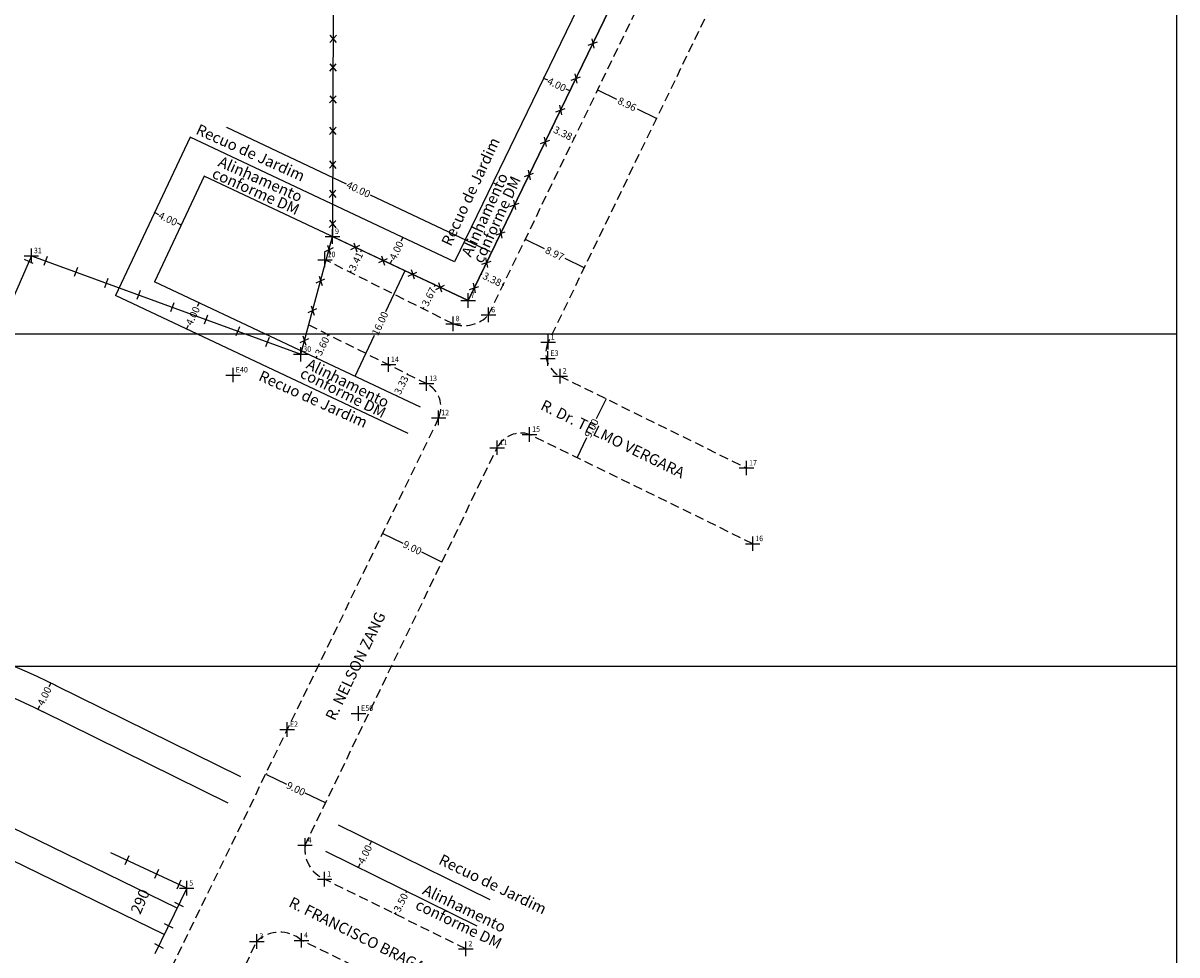
# Model space of a CAD drawing. Extents: x 184444 to 184759, y 1673148 to 1673548.
# Drawn here: x 184601 to 184759, y 1673286 to 1673413 of the extents above; entities that cross this region are included whole.
import ezdxf

# ---------------------------------------------------------------- set-up
doc = ezdxf.new("R2010")
doc.units = 0
doc.header["$LTSCALE"] = 5
doc.header["$MEASUREMENT"] = 0
doc.header["$PDMODE"] = 2
doc.linetypes.add('CONTINUO', pattern=[0])
doc.linetypes.add('DASHED2', pattern=[0.375, 0.25, -0.125])
doc.layers.get('0').update_dxf_attribs({"linetype": 'CONTINUOUS'})
doc.layers.get('DEFPOINTS').update_dxf_attribs({"linetype": 'CONTINUOUS'})
for name, color, linetype in [('_TG', 7, 'CONTINUO'), ('T-ALINH-PROJ-C', 6, 'CONTINUOUS'), ('T-ALINH-RJAR', 3, 'CONTINUOUS'), ('T-DIVIS-EXIS', 7, 'CONTINUOUS'), ('T-MFIO-EXI', 7, 'DASHED2'), ('T-TEXTP', 7, 'CONTINUOUS')]:
    doc.layers.add(name, color=color, linetype=linetype)
doc.styles.add('SIMPLEX', font='simplex', dxfattribs={"height": 0.2})
doc.dimstyles.new('Paula', dxfattribs={"dimtxt": 1, "dimasz": 0.18, "dimexe": 0.18, "dimexo": 0.0625, "dimgap": 0.09, "dimtad": 0, "dimzin": 0, "dimdsep": 46, "dimtxsty": 'Standard', "dimblk": 'ARCHTICK', "dimcen": 0.09, "dimadec": 0, "dimazin": 0, "dimtfac": 1, "dimtofl": 0, "dimtmove": 0, "dimatfit": 0, "dimldrblk": 'ARCHTICK', "dimfxl": 0, "dimtolj": 1, "dimtzin": 0, "dimarcsym": 0})

# ---------------------------------------------------------------- blocks, each defined once
blk = doc.blocks.new('SIMB_PONTO')
at = {"color": 0}
blk.add_point((0, 0), dxfattribs=at)
for tag in ['COTA', 'PONTO', 'DESC']:
    blk.add_attdef(tag, (0, 0), '', height=1)
blk = doc.blocks.new('_ArchTick')
at = {"layer": 'T-TEXTP', "color": 0, "const_width": 0.15}
blk.add_lwpolyline([(-0.5, -0.5), (0.5, 0.5)], dxfattribs=at)
blk = doc.blocks.new('*D14')
at = {"layer": 'DEFPOINTS', "color": 0}
for p in [(184647.44, 1673382.11), (184645.92, 1673379.06), (184645.92, 1673379.06)]:
    blk.add_point(p, dxfattribs=at)
at = {"layer": 'T-TEXTP', "color": 0, "lineweight": -2}
for p, q in [((184647.38, 1673382.13), (184647.28, 1673382.19)), ((184647.44, 1673382.11), (184647.32, 1673381.86)), ((184645.86, 1673379.09), (184645.76, 1673379.14)), ((184645.92, 1673379.06), (184646.04, 1673379.31))]:
    blk.add_line(p, q, dxfattribs=at)
at = {"layer": 'T-TEXTP', "color": 0, "lineweight": -2, "xscale": 0.18, "yscale": 0.18, "zscale": 0.18}
for p, rotation in [((184647.44, 1673382.11), 63.41490037243526), ((184645.92, 1673379.06), 243.4149003724352)]:
    blk.add_blockref('_ArchTick', p, dxfattribs=dict(at, rotation=rotation))
at = {"layer": 'T-TEXTP', "color": 0, "insert": (184646.68, 1673380.58), "char_height": 1, "attachment_point": 5, "rotation": 63.4149}
blk.add_mtext('\\A1;3.41', dxfattribs=at)
blk = doc.blocks.new('*D15')
at = {"layer": 'DEFPOINTS', "color": 0}
for p in [(184657.52, 1673377.36), (184655.87, 1673374.08), (184655.87, 1673374.08)]:
    blk.add_point(p, dxfattribs=at)
at = {"layer": 'T-TEXTP', "color": 0, "lineweight": -2}
for p, q in [((184657.46, 1673377.39), (184657.35, 1673377.44)), ((184657.52, 1673377.36), (184657.41, 1673377.14)), ((184655.82, 1673374.1), (184655.71, 1673374.16)), ((184655.87, 1673374.08), (184655.98, 1673374.3))]:
    blk.add_line(p, q, dxfattribs=at)
at = {"layer": 'T-TEXTP', "color": 0, "lineweight": -2, "xscale": 0.18, "yscale": 0.18, "zscale": 0.18}
for p, rotation in [((184657.52, 1673377.36), 63.41490037117794), ((184655.87, 1673374.08), 243.4149003711779)]:
    blk.add_blockref('_ArchTick', p, dxfattribs=dict(at, rotation=rotation))
at = {"layer": 'T-TEXTP', "color": 0, "insert": (184656.69, 1673375.72), "char_height": 1, "attachment_point": 5, "rotation": 63.4149}
blk.add_mtext('\\A1;3.67', dxfattribs=at)
blk = doc.blocks.new('*D16')
at = {"layer": 'DEFPOINTS', "color": 0}
for p in [(184642.85, 1673370.56), (184642.85, 1673370.56), (184641.24, 1673367.34)]:
    blk.add_point(p, dxfattribs=at)
at = {"layer": 'T-TEXTP', "color": 0, "lineweight": -2}
for p, q in [((184642.85, 1673370.56), (184642.72, 1673370.3)), ((184642.9, 1673370.53), (184643.01, 1673370.48)), ((184641.24, 1673367.34), (184641.37, 1673367.6)), ((184641.3, 1673367.31), (184641.4, 1673367.26))]:
    blk.add_line(p, q, dxfattribs=at)
at = {"layer": 'T-TEXTP', "color": 0, "lineweight": -2, "xscale": 0.18, "yscale": 0.18, "zscale": 0.18}
for p, rotation in [((184642.85, 1673370.56), 63.49195110111001), ((184641.24, 1673367.34), 243.49195110111)]:
    blk.add_blockref('_ArchTick', p, dxfattribs=dict(at, rotation=rotation))
at = {"layer": 'T-TEXTP', "color": 0, "insert": (184642.05, 1673368.95), "char_height": 1, "attachment_point": 5, "rotation": 63.492}
blk.add_mtext('\\A1;3.60', dxfattribs=at)
blk = doc.blocks.new('*D17')
at = {"layer": 'DEFPOINTS', "color": 0}
for p in [(184653.85, 1673365.07), (184653.85, 1673365.07), (184652.37, 1673362.1)]:
    blk.add_point(p, dxfattribs=at)
at = {"layer": 'T-TEXTP', "color": 0, "lineweight": -2}
for p, q in [((184653.79, 1673365.1), (184653.69, 1673365.15)), ((184653.85, 1673365.07), (184653.79, 1673364.95)), ((184652.31, 1673362.12), (184652.2, 1673362.18)), ((184652.37, 1673362.1), (184652.37, 1673362.11))]:
    blk.add_line(p, q, dxfattribs=at)
at = {"layer": 'T-TEXTP', "color": 0, "lineweight": -2, "xscale": 0.18, "yscale": 0.18, "zscale": 0.18}
for p, rotation in [((184653.85, 1673365.07), 63.49195110193407), ((184652.37, 1673362.1), 243.4919511019341)]:
    blk.add_blockref('_ArchTick', p, dxfattribs=dict(at, rotation=rotation))
at = {"layer": 'T-TEXTP', "color": 0, "insert": (184652.9, 1673363.62), "char_height": 1, "attachment_point": 5, "rotation": 63.492}
blk.add_mtext('\\A1;3.33', dxfattribs=at)
blk = doc.blocks.new('*D18')
at = {"layer": 'DEFPOINTS', "color": 0}
for p in [(184653.39, 1673379.3), (184646.57, 1673364.83), (184646.57, 1673364.83)]:
    blk.add_point(p, dxfattribs=at)
at = {"layer": 'T-TEXTP', "color": 0, "lineweight": -2}
for p, q in [((184653.39, 1673379.3), (184650.73, 1673373.66)), ((184653.33, 1673379.33), (184653.22, 1673379.38)), ((184646.57, 1673364.83), (184649.23, 1673370.48)), ((184646.51, 1673364.86), (184646.4, 1673364.91))]:
    blk.add_line(p, q, dxfattribs=at)
at = {"layer": 'T-TEXTP', "color": 0, "lineweight": -2, "xscale": 0.18, "yscale": 0.18, "zscale": 0.18}
for p, rotation in [((184653.39, 1673379.3), 64.7672671305225), ((184646.57, 1673364.83), 244.7672671305225)]:
    blk.add_blockref('_ArchTick', p, dxfattribs=dict(at, rotation=rotation))
at = {"layer": 'T-TEXTP', "color": 0, "insert": (184649.98, 1673372.07), "char_height": 1, "attachment_point": 5, "rotation": 64.7673}
blk.add_mtext('\\A1;16.00', dxfattribs=at)
blk = doc.blocks.new('*D19')
at = {"layer": 'DEFPOINTS', "color": 0}
for p in [(184650.35, 1673343.28), (184658.46, 1673339.36), (184658.46, 1673339.36)]:
    blk.add_point(p, dxfattribs=at)
at = {"layer": 'T-TEXTP', "color": 0, "lineweight": -2}
for p, q in [((184650.38, 1673343.33), (184650.43, 1673343.44)), ((184650.35, 1673343.28), (184653.12, 1673341.94)), ((184658.46, 1673339.36), (184655.69, 1673340.7)), ((184658.48, 1673339.42), (184658.54, 1673339.52))]:
    blk.add_line(p, q, dxfattribs=at)
at = {"layer": 'T-TEXTP', "color": 0, "lineweight": -2, "xscale": 0.18, "yscale": 0.18, "zscale": 0.18}
for p, rotation in [((184650.35, 1673343.28), 154.2153748464342), ((184658.46, 1673339.36), 334.2153748464342)]:
    blk.add_blockref('_ArchTick', p, dxfattribs=dict(at, rotation=rotation))
at = {"layer": 'T-TEXTP', "color": 0, "insert": (184654.41, 1673341.32), "char_height": 1, "attachment_point": 5, "rotation": 334.2154}
blk.add_mtext('\\A1;9.00', dxfattribs=at)
blk = doc.blocks.new('*D20')
at = {"layer": 'DEFPOINTS', "color": 0}
for p in [(184634.4, 1673310.25), (184642.5, 1673306.34), (184642.5, 1673306.34)]:
    blk.add_point(p, dxfattribs=at)
at = {"layer": 'T-TEXTP', "color": 0, "lineweight": -2}
for p, q in [((184634.4, 1673310.25), (184637.17, 1673308.91)), ((184634.42, 1673310.31), (184634.47, 1673310.41)), ((184642.5, 1673306.34), (184639.73, 1673307.68)), ((184642.53, 1673306.39), (184642.58, 1673306.5))]:
    blk.add_line(p, q, dxfattribs=at)
at = {"layer": 'T-TEXTP', "color": 0, "lineweight": -2, "xscale": 0.18, "yscale": 0.18, "zscale": 0.18}
for p, rotation in [((184634.4, 1673310.25), 154.2153748448953), ((184642.5, 1673306.34), 334.2153748448953)]:
    blk.add_blockref('_ArchTick', p, dxfattribs=dict(at, rotation=rotation))
at = {"layer": 'T-TEXTP', "color": 0, "insert": (184638.45, 1673308.29), "char_height": 1, "attachment_point": 5, "rotation": 334.2154}
blk.add_mtext('\\A1;9.00', dxfattribs=at)
blk = doc.blocks.new('*D21')
at = {"layer": 'DEFPOINTS', "color": 0}
for p in [(184680.96, 1673361.74), (184680.96, 1673361.74), (184676.98, 1673353.67)]:
    blk.add_point(p, dxfattribs=at)
at = {"layer": 'T-TEXTP', "color": 0, "lineweight": -2}
for p, q in [((184680.96, 1673361.74), (184679.6, 1673358.99)), ((184680.9, 1673361.77), (184680.8, 1673361.82)), ((184676.98, 1673353.67), (184678.34, 1673356.43)), ((184676.93, 1673353.7), (184676.82, 1673353.75))]:
    blk.add_line(p, q, dxfattribs=at)
at = {"layer": 'T-TEXTP', "color": 0, "lineweight": -2, "xscale": 0.18, "yscale": 0.18, "zscale": 0.18}
for p, rotation in [((184680.96, 1673361.74), 63.77219711919912), ((184676.98, 1673353.67), 243.7721971191991)]:
    blk.add_blockref('_ArchTick', p, dxfattribs=dict(at, rotation=rotation))
at = {"layer": 'T-TEXTP', "color": 0, "insert": (184678.97, 1673357.71), "char_height": 1, "attachment_point": 5, "rotation": 63.7722}
blk.add_mtext('\\A1;9.00', dxfattribs=at)
blk = doc.blocks.new('*D23')
at = {"layer": 'DEFPOINTS', "color": 0}
for p in [(184679.81, 1673404.08), (184687.87, 1673400.18), (184687.87, 1673400.18)]:
    blk.add_point(p, dxfattribs=at)
at = {"layer": 'T-TEXTP', "color": 0, "lineweight": -2}
for p, q in [((184679.78, 1673404.03), (184679.73, 1673403.92)), ((184679.81, 1673404.08), (184682.41, 1673402.82)), ((184687.87, 1673400.18), (184685.27, 1673401.44)), ((184687.85, 1673400.12), (184687.8, 1673400.02))]:
    blk.add_line(p, q, dxfattribs=at)
at = {"layer": 'T-TEXTP', "color": 0, "lineweight": -2, "xscale": 0.18, "yscale": 0.18, "zscale": 0.18}
for p, rotation in [((184679.81, 1673404.08), 154.1705747407179), ((184687.87, 1673400.18), 334.1705747407179)]:
    blk.add_blockref('_ArchTick', p, dxfattribs=dict(at, rotation=rotation))
at = {"layer": 'T-TEXTP', "color": 0, "insert": (184683.84, 1673402.13), "char_height": 1, "attachment_point": 5, "rotation": 334.1706}
blk.add_mtext('\\A1;8.96', dxfattribs=at)
blk = doc.blocks.new('*D25')
at = {"layer": 'DEFPOINTS', "color": 0}
for p in [(184669.88, 1673383.6), (184677.96, 1673379.69), (184677.96, 1673379.69)]:
    blk.add_point(p, dxfattribs=at)
at = {"layer": 'T-TEXTP', "color": 0, "lineweight": -2}
for p, q in [((184669.86, 1673383.55), (184669.81, 1673383.44)), ((184669.88, 1673383.6), (184672.49, 1673382.34)), ((184677.96, 1673379.69), (184675.35, 1673380.96)), ((184677.93, 1673379.64), (184677.88, 1673379.53))]:
    blk.add_line(p, q, dxfattribs=at)
at = {"layer": 'T-TEXTP', "color": 0, "lineweight": -2, "xscale": 0.18, "yscale": 0.18, "zscale": 0.18}
for p, rotation in [((184669.88, 1673383.6), 154.1705747418597), ((184677.96, 1673379.69), 334.1705747418597)]:
    blk.add_blockref('_ArchTick', p, dxfattribs=dict(at, rotation=rotation))
at = {"layer": 'T-TEXTP', "color": 0, "insert": (184673.92, 1673381.65), "char_height": 1, "attachment_point": 5, "rotation": 334.1706}
blk.add_mtext('\\A1;8.97', dxfattribs=at)
blk = doc.blocks.new('*D32')
at = {"layer": 'DEFPOINTS', "color": 0}
for p in [(184673.53, 1673398.88), (184676.58, 1673397.41), (184676.58, 1673397.41)]:
    blk.add_point(p, dxfattribs=at)
at = {"layer": 'T-TEXTP', "color": 0, "lineweight": -2}
for p, q in [((184673.53, 1673398.88), (184673.62, 1673398.84)), ((184673.56, 1673398.94), (184673.61, 1673399.05)), ((184676.58, 1673397.41), (184676.48, 1673397.45)), ((184676.6, 1673397.46), (184676.65, 1673397.57))]:
    blk.add_line(p, q, dxfattribs=at)
at = {"layer": 'T-TEXTP', "color": 0, "lineweight": -2, "xscale": 0.18, "yscale": 0.18, "zscale": 0.18}
for p, rotation in [((184673.53, 1673398.88), 154.1402480587998), ((184676.58, 1673397.41), 334.1402480587998)]:
    blk.add_blockref('_ArchTick', p, dxfattribs=dict(at, rotation=rotation))
at = {"layer": 'T-TEXTP', "color": 0, "insert": (184675.05, 1673398.15), "char_height": 1, "attachment_point": 5, "rotation": 334.1402}
blk.add_mtext('\\A1;3.38', dxfattribs=at)
blk = doc.blocks.new('*D33')
at = {"layer": 'DEFPOINTS', "color": 0}
for p in [(184663.83, 1673378.87), (184666.88, 1673377.39), (184666.88, 1673377.39)]:
    blk.add_point(p, dxfattribs=at)
at = {"layer": 'T-TEXTP', "color": 0, "lineweight": -2}
for p, q in [((184663.8, 1673378.81), (184663.75, 1673378.71)), ((184663.83, 1673378.87), (184663.92, 1673378.83)), ((184666.88, 1673377.39), (184666.78, 1673377.44)), ((184666.85, 1673377.34), (184666.8, 1673377.23))]:
    blk.add_line(p, q, dxfattribs=at)
at = {"layer": 'T-TEXTP', "color": 0, "lineweight": -2, "xscale": 0.18, "yscale": 0.18, "zscale": 0.18}
for p, rotation in [((184663.83, 1673378.87), 154.1402480517008), ((184666.88, 1673377.39), 334.1402480517008)]:
    blk.add_blockref('_ArchTick', p, dxfattribs=dict(at, rotation=rotation))
at = {"layer": 'T-TEXTP', "color": 0, "insert": (184665.35, 1673378.13), "char_height": 1, "attachment_point": 5, "rotation": 334.1402}
blk.add_mtext('\\A1;3.38', dxfattribs=at)
blk = doc.blocks.new('*D37')
at = {"layer": 'DEFPOINTS', "color": 0}
for p in [(184653.61, 1673294.25), (184653.61, 1673294.25), (184652.06, 1673291.11)]:
    blk.add_point(p, dxfattribs=at)
at = {"layer": 'T-TEXTP', "color": 0, "lineweight": -2}
for p, q in [((184653.56, 1673294.28), (184653.45, 1673294.33)), ((184653.61, 1673294.25), (184653.51, 1673294.03)), ((184652.01, 1673291.14), (184651.9, 1673291.19)), ((184652.06, 1673291.11), (184652.17, 1673291.33))]:
    blk.add_line(p, q, dxfattribs=at)
at = {"layer": 'T-TEXTP', "color": 0, "lineweight": -2, "xscale": 0.18, "yscale": 0.18, "zscale": 0.18}
for p, rotation in [((184653.61, 1673294.25), 63.72824047001053), ((184652.06, 1673291.11), 243.7282404700105)]:
    blk.add_blockref('_ArchTick', p, dxfattribs=dict(at, rotation=rotation))
at = {"layer": 'T-TEXTP', "color": 0, "insert": (184652.84, 1673292.68), "char_height": 1, "attachment_point": 5, "rotation": 63.7282}
blk.add_mtext('\\A1;3.50', dxfattribs=at)
blk = doc.blocks.new('*D45')
at = {"layer": 'DEFPOINTS', "color": 0}
for p in [(184619.1, 1673387.27), (184622.72, 1673385.56), (184622.72, 1673385.56)]:
    blk.add_point(p, dxfattribs=at)
at = {"layer": 'T-TEXTP', "color": 0, "lineweight": -2}
for p, q in [((184619.1, 1673387.27), (184619.62, 1673387.02)), ((184619.13, 1673387.32), (184619.18, 1673387.43)), ((184622.72, 1673385.56), (184622.2, 1673385.81)), ((184622.74, 1673385.62), (184622.79, 1673385.72))]:
    blk.add_line(p, q, dxfattribs=at)
at = {"layer": 'T-TEXTP', "color": 0, "lineweight": -2, "xscale": 0.18, "yscale": 0.18, "zscale": 0.18}
for p, rotation in [((184619.1, 1673387.27), 154.7672671294529), ((184622.72, 1673385.56), 334.7672671294529)]:
    blk.add_blockref('_ArchTick', p, dxfattribs=dict(at, rotation=rotation))
at = {"layer": 'T-TEXTP', "color": 0, "insert": (184620.91, 1673386.41), "char_height": 1, "attachment_point": 5, "rotation": 334.7673}
blk.add_mtext('\\A1;4.00', dxfattribs=at)
blk = doc.blocks.new('*D46')
at = {"layer": 'DEFPOINTS', "color": 0}
for p in [(184625.17, 1673374.91), (184625.17, 1673374.91), (184623.46, 1673371.29)]:
    blk.add_point(p, dxfattribs=at)
at = {"layer": 'T-TEXTP', "color": 0, "lineweight": -2}
for p, q in [((184625.11, 1673374.94), (184625.01, 1673374.99)), ((184625.17, 1673374.91), (184624.92, 1673374.39)), ((184623.41, 1673371.32), (184623.3, 1673371.37)), ((184623.46, 1673371.29), (184623.71, 1673371.82))]:
    blk.add_line(p, q, dxfattribs=at)
at = {"layer": 'T-TEXTP', "color": 0, "lineweight": -2, "xscale": 0.18, "yscale": 0.18, "zscale": 0.18}
for p, rotation in [((184625.17, 1673374.91), 64.76726713040652), ((184623.46, 1673371.29), 244.7672671304065)]:
    blk.add_blockref('_ArchTick', p, dxfattribs=dict(at, rotation=rotation))
at = {"layer": 'T-TEXTP', "color": 0, "insert": (184624.32, 1673373.1), "char_height": 1, "attachment_point": 5, "rotation": 64.7673}
blk.add_mtext('\\A1;4.00', dxfattribs=at)
blk = doc.blocks.new('*D47')
at = {"layer": 'DEFPOINTS', "color": 0}
for p in [(184672.4, 1673405.7), (184672.4, 1673405.7), (184676, 1673403.95)]:
    blk.add_point(p, dxfattribs=at)
at = {"layer": 'T-TEXTP', "color": 0, "lineweight": -2}
for p, q in [((184672.4, 1673405.7), (184672.92, 1673405.45)), ((184672.43, 1673405.75), (184672.48, 1673405.86)), ((184676, 1673403.95), (184675.48, 1673404.2)), ((184676.03, 1673404.01), (184676.08, 1673404.11))]:
    blk.add_line(p, q, dxfattribs=at)
at = {"layer": 'T-TEXTP', "color": 0, "lineweight": -2, "xscale": 0.18, "yscale": 0.18, "zscale": 0.18}
for p, rotation in [((184672.4, 1673405.7), 154.1181642315156), ((184676, 1673403.95), 334.1181642315157)]:
    blk.add_blockref('_ArchTick', p, dxfattribs=dict(at, rotation=rotation))
at = {"layer": 'T-TEXTP', "color": 0, "insert": (184674.2, 1673404.82), "char_height": 1, "attachment_point": 5, "rotation": 334.1182}
blk.add_mtext('\\A1;4.00', dxfattribs=at)
blk = doc.blocks.new('*D54')
at = {"layer": 'DEFPOINTS', "color": 0}
for p in [(184648.79, 1673301.09), (184648.79, 1673301.09), (184647.02, 1673297.5)]:
    blk.add_point(p, dxfattribs=at)
at = {"layer": 'T-TEXTP', "color": 0, "lineweight": -2}
for p, q in [((184648.79, 1673301.09), (184648.54, 1673300.57)), ((184648.74, 1673301.12), (184648.63, 1673301.17)), ((184646.97, 1673297.53), (184646.86, 1673297.58)), ((184647.02, 1673297.5), (184647.28, 1673298.02))]:
    blk.add_line(p, q, dxfattribs=at)
at = {"layer": 'T-TEXTP', "color": 0, "lineweight": -2, "xscale": 0.18, "yscale": 0.18, "zscale": 0.18}
for p, rotation in [((184648.79, 1673301.09), 63.72824047255749), ((184647.02, 1673297.5), 243.7282404725575)]:
    blk.add_blockref('_ArchTick', p, dxfattribs=dict(at, rotation=rotation))
at = {"layer": 'T-TEXTP', "color": 0, "insert": (184647.91, 1673299.3), "char_height": 1, "attachment_point": 5, "rotation": 63.7282}
blk.add_mtext('\\A1;4.00', dxfattribs=at)
blk = doc.blocks.new('*D57')
at = {"layer": 'DEFPOINTS', "color": 0}
for p in [(184604.84, 1673322.78), (184604.84, 1673322.78), (184603.1, 1673319.18)]:
    blk.add_point(p, dxfattribs=at)
at = {"layer": 'T-TEXTP', "color": 0, "lineweight": -2}
for p, q in [((184604.78, 1673322.81), (184604.67, 1673322.86)), ((184604.84, 1673322.78), (184604.59, 1673322.26)), ((184603.1, 1673319.18), (184603.35, 1673319.7)), ((184603.04, 1673319.21), (184602.94, 1673319.26))]:
    blk.add_line(p, q, dxfattribs=at)
at = {"layer": 'T-TEXTP', "color": 0, "lineweight": -2, "xscale": 0.18, "yscale": 0.18, "zscale": 0.18}
for p, rotation in [((184604.84, 1673322.78), 64.21875728573279), ((184603.1, 1673319.18), 244.2187572857328)]:
    blk.add_blockref('_ArchTick', p, dxfattribs=dict(at, rotation=rotation))
at = {"layer": 'T-TEXTP', "color": 0, "insert": (184603.97, 1673320.98), "char_height": 1, "attachment_point": 5, "rotation": 64.2188}
blk.add_mtext('\\A1;4.00', dxfattribs=at)
blk = doc.blocks.new('*D72')
at = {"layer": 'DEFPOINTS', "color": 0}
for p in [(184653.09, 1673383.87), (184653.09, 1673383.87), (184651.38, 1673380.25)]:
    blk.add_point(p, dxfattribs=at)
at = {"layer": 'T-TEXTP', "color": 0, "lineweight": -2}
for p, q in [((184653.09, 1673383.87), (184652.84, 1673383.34)), ((184653.03, 1673383.89), (184652.92, 1673383.94)), ((184651.32, 1673380.27), (184651.22, 1673380.33)), ((184651.38, 1673380.25), (184651.63, 1673380.77))]:
    blk.add_line(p, q, dxfattribs=at)
at = {"layer": 'T-TEXTP', "color": 0, "lineweight": -2, "xscale": 0.18, "yscale": 0.18, "zscale": 0.18}
for p, rotation in [((184653.09, 1673383.87), 64.76726712965231), ((184651.38, 1673380.25), 244.7672671296523)]:
    blk.add_blockref('_ArchTick', p, dxfattribs=dict(at, rotation=rotation))
at = {"layer": 'T-TEXTP', "color": 0, "insert": (184652.23, 1673382.06), "char_height": 1, "attachment_point": 5, "rotation": 64.7673}
blk.add_mtext('\\A1;4.00', dxfattribs=at)
blk = doc.blocks.new('a3')
at = {"layer": 'DEFPOINTS'}
blk.add_lwpolyline([(0, 0), (297, 0), (297, 420), (0, 420)], close=True, dxfattribs=at)

msp = doc.modelspace()

# ---------------------------------------------------------------- linework, layer by layer
at = {"layer": 'T-ALINH-PROJ-C'}
for p, q in [((184688.129, 1673428.945), (184662.061, 1673375.215)), ((184625.877, 1673392.267), (184619.056, 1673377.794)), ((184662.061, 1673375.215), (184625.877, 1673392.267)), ((184655.522, 1673360.609), (184619.056, 1673377.794)), ((184629.148, 1673306.325), (184603.724, 1673318.874)), ((184622.154, 1673291.928), (184596.07, 1673304.631)), ((184663.29, 1673289.471), (184642.558, 1673299.705))]:
    msp.add_line(p, q, dxfattribs=at)
msp.add_arc((184559.604, 1673229.133), 100, 63.72824, 89.5815, dxfattribs=at)
at = {"layer": 'T-ALINH-RJAR'}
for p, q in [((184682.737, 1673426.994), (184660.188, 1673380.52)), ((184623.964, 1673397.591), (184613.733, 1673375.881)), ((184660.188, 1673380.52), (184623.964, 1673397.591)), ((184653.817, 1673356.991), (184613.733, 1673375.881)), ((184630.896, 1673309.922), (184605.494, 1673322.461)), ((184665.061, 1673293.058), (184644.298, 1673303.307)), ((184620.406, 1673288.33), (184594.319, 1673301.035))]:
    msp.add_line(p, q, dxfattribs=at)
msp.add_arc((184559.604, 1673229.133), 104, 63.72824, 89.5815, dxfattribs=at)
at = {"layer": 'T-DIVIS-EXIS'}
for p, q in [((184643.661, 1673448.054), (184643.461, 1673383.981)), ((184662.061, 1673375.215), (184687.709, 1673428.132)), ((184643.094, 1673410.592), (184643.998, 1673411.578)), ((184643.112, 1673411.594), (184643.98, 1673410.576)), ((184678.505, 1673410.228), (184679.769, 1673410.665)), ((184678.998, 1673411.1), (184679.277, 1673409.792)), ((184643.081, 1673406.671), (184643.985, 1673407.657)), ((184643.099, 1673407.673), (184643.967, 1673406.655)), ((184676.177, 1673405.425), (184677.441, 1673405.861)), ((184676.67, 1673406.297), (184676.948, 1673404.989)), ((184643.068, 1673402.288), (184643.972, 1673403.274)), ((184643.086, 1673403.29), (184643.954, 1673402.272)), ((184674.573, 1673401.972), (184674.852, 1673400.663)), ((184674.08, 1673401.099), (184675.345, 1673401.536)), ((184643.054, 1673397.992), (184643.958, 1673398.978)), ((184643.072, 1673398.994), (184643.94, 1673397.976)), ((184671.967, 1673396.74), (184673.232, 1673397.176)), ((184672.46, 1673397.612), (184672.739, 1673396.304)), ((184643.04, 1673393.339), (184643.944, 1673394.325)), ((184643.058, 1673394.341), (184643.926, 1673393.323)), ((184669.772, 1673392.212), (184671.037, 1673392.648)), ((184670.265, 1673393.084), (184670.544, 1673391.776)), ((184643.027, 1673389.331), (184643.931, 1673390.316)), ((184643.045, 1673390.333), (184643.913, 1673389.315)), ((184667.786, 1673388.113), (184669.05, 1673388.55)), ((184668.279, 1673388.986), (184668.557, 1673387.677)), ((184643.014, 1673385.208), (184643.918, 1673386.194)), ((184643.032, 1673386.21), (184643.9, 1673385.192)), ((184665.89, 1673384.201), (184667.154, 1673384.638)), ((184666.383, 1673385.074), (184666.661, 1673383.765)), ((184639.111, 1673367.837), (184643.461, 1673383.981)), ((184643.461, 1673383.981), (184662.061, 1673375.215)), ((184646.389, 1673383.142), (184646.796, 1673381.868)), ((184602.186, 1673381.342), (184586.961, 1673346.417)), ((184602.186, 1673381.342), (184639.111, 1673367.837)), ((184642.369, 1673381.901), (184643.584, 1673382.461)), ((184642.773, 1673382.818), (184643.18, 1673381.544)), ((184645.985, 1673382.225), (184647.2, 1673382.785)), ((184650.204, 1673381.344), (184650.611, 1673380.07)), ((184602.448, 1673380.27), (184601.229, 1673380.819)), ((184604.377, 1673381.253), (184603.914, 1673379.998)), ((184608.515, 1673379.74), (184608.052, 1673378.485)), ((184649.8, 1673380.427), (184651.015, 1673380.987)), ((184663.937, 1673380.173), (184665.202, 1673380.61)), ((184664.43, 1673381.046), (184664.709, 1673379.737)), ((184612.662, 1673378.223), (184612.198, 1673376.968)), ((184641.222, 1673377.644), (184642.437, 1673378.203)), ((184641.626, 1673378.561), (184642.032, 1673377.286)), ((184653.828, 1673378.529), (184655.043, 1673379.089)), ((184654.232, 1673379.446), (184654.639, 1673378.172)), ((184617.087, 1673376.604), (184616.624, 1673375.349)), ((184657.613, 1673376.745), (184658.828, 1673377.305)), ((184658.017, 1673377.662), (184658.424, 1673376.388)), ((184662.254, 1673376.701), (184663.519, 1673377.138)), ((184662.747, 1673377.574), (184663.026, 1673376.265)), ((184621.712, 1673374.913), (184621.249, 1673373.658)), ((184640.122, 1673373.564), (184641.337, 1673374.124)), ((184640.526, 1673374.481), (184640.933, 1673373.207)), ((184626.33, 1673373.224), (184625.866, 1673371.969)), ((184630.695, 1673371.627), (184630.232, 1673370.372)), ((184639.415, 1673370.355), (184639.821, 1673369.08)), ((184634.763, 1673370.139), (184634.3, 1673368.884)), ((184639.011, 1673369.438), (184640.226, 1673369.997)), ((184623.477, 1673294.651), (184613.089, 1673299.491)), ((184615.57, 1673299.073), (184615.017, 1673297.855)), ((184619.634, 1673297.213), (184619.082, 1673295.995)), ((184623.477, 1673294.651), (184619.107, 1673285.657)), ((184622.695, 1673295.754), (184622.142, 1673294.535)), ((184621.811, 1673292.753), (184623.001, 1673292.142)), ((184620.384, 1673289.816), (184621.574, 1673289.206)), ((184619.045, 1673287.059), (184620.235, 1673286.448))]:
    msp.add_line(p, q, dxfattribs=at)
at = {"layer": 'T-MFIO-EXI'}
for p, q in [((184664.864, 1673373.244), (184691.15, 1673427.477)), ((184699.354, 1673423.896), (184673.021, 1673369.493)), ((184659.988, 1673372.018), (184642.435, 1673380.802)), ((184640.201, 1673371.88), (184656.36, 1673363.821)), ((184674.654, 1673364.851), (184700.21, 1673352.26)), ((184658.017, 1673359.133), (184618.21, 1673277.199)), ((184701.058, 1673341.878), (184670.483, 1673356.858)), ((184639.699, 1673300.533), (184666.032, 1673355.042)), ((184661.741, 1673286.333), (184642.389, 1673295.885)), ((184607.122, 1673233.425), (184633.095, 1673287.366)), ((184658.067, 1673278.33), (184639.218, 1673287.509))]:
    msp.add_line(p, q, dxfattribs=at)
for centre, radius, start, end in [((184661.482, 1673376.385), 4.615, 251.12224, 317.12242), ((184676.255, 1673368.023), 3.553, 155.55142, 243.21476), ((184654.696, 1673360.596), 3.629, 336.24138, 62.70681), ((184669.32, 1673353.346), 3.699, 71.67147, 152.71238), ((184644.16, 1673300.013), 4.492, 173.35579, 246.77081), ((184636.235, 1673284.105), 4.527, 48.7636, 133.92319)]:
    msp.add_arc(centre, radius, start, end, dxfattribs=at)
at = {"layer": 'T-TEXTP'}
for p, q in [((184628.932, 1673398.959), (184645.359, 1673391.217)), ((184665.115, 1673381.907), (184648.688, 1673389.648))]:
    msp.add_line(p, q, dxfattribs=at)

# ---------------------------------------------------------------- block references
at = {"layer": '_TG', "color": 3}
ref = msp.add_blockref('SIMB_PONTO', (184643.461, 1673383.981), dxfattribs=at)
ref.add_attrib('PONTO', '9', (184643.811, 1673384.331), dxfattribs={"layer": '0', "color": 1, "height": 0.75, "style": 'SIMPLEX', "width": 0.954526, "flags": 8})
ref = msp.add_blockref('SIMB_PONTO', (184602.186, 1673381.342), dxfattribs=at)
ref.add_attrib('PONTO', '31', (184602.536, 1673381.692), dxfattribs={"layer": '0', "color": 1, "height": 0.75, "style": 'SIMPLEX', "width": 0.954526, "flags": 8})
ref = msp.add_blockref('SIMB_PONTO', (184642.435, 1673380.802), dxfattribs=at)
ref.add_attrib('PONTO', '10', (184642.785, 1673381.152), dxfattribs={"layer": '0', "color": 1, "height": 0.75, "style": 'SIMPLEX', "width": 0.954526, "flags": 8})
ref = msp.add_blockref('SIMB_PONTO', (184662.061, 1673375.215), dxfattribs=at)
ref.add_attrib('PONTO', '7', (184662.411, 1673375.565), dxfattribs={"layer": '0', "color": 1, "height": 0.75, "style": 'SIMPLEX', "width": 0.954526, "flags": 8})
ref = msp.add_blockref('SIMB_PONTO', (184664.864, 1673373.244), dxfattribs=at)
ref.add_attrib('PONTO', '6', (184665.214, 1673373.594), dxfattribs={"layer": '0', "color": 1, "height": 0.75, "style": 'SIMPLEX', "width": 0.954526, "flags": 8})
ref = msp.add_blockref('SIMB_PONTO', (184659.988, 1673372.018), dxfattribs=at)
ref.add_attrib('PONTO', '8', (184660.338, 1673372.368), dxfattribs={"layer": '0', "color": 1, "height": 0.75, "style": 'SIMPLEX', "width": 0.954526, "flags": 8})
ref = msp.add_blockref('SIMB_PONTO', (184673.021, 1673369.493), dxfattribs=at)
ref.add_attrib('PONTO', '1', (184673.371, 1673369.843), dxfattribs={"layer": '0', "color": 1, "height": 0.75, "style": 'SIMPLEX', "width": 0.954526, "flags": 8})
ref = msp.add_blockref('SIMB_PONTO', (184639.111, 1673367.837), dxfattribs=at)
ref.add_attrib('PONTO', '30', (184639.461, 1673368.187), dxfattribs={"layer": '0', "color": 1, "height": 0.75, "style": 'SIMPLEX', "width": 0.954526, "flags": 8})
ref = msp.add_blockref('SIMB_PONTO', (184651.128, 1673366.43), dxfattribs=at)
ref.add_attrib('PONTO', '14', (184651.478, 1673366.78), dxfattribs={"layer": '0', "color": 1, "height": 0.75, "style": 'SIMPLEX', "width": 0.954526, "flags": 8})
ref = msp.add_blockref('SIMB_PONTO', (184672.98, 1673367.275), dxfattribs=at)
ref.add_attrib('PONTO', 'E3', (184673.33, 1673367.625), dxfattribs={"layer": '0', "color": 1, "height": 0.75, "style": 'SIMPLEX', "width": 0.954526, "flags": 8})
ref = msp.add_blockref('SIMB_PONTO', (184629.856, 1673365.002), dxfattribs=at)
ref.add_attrib('PONTO', 'E40', (184630.206, 1673365.352), dxfattribs={"layer": '0', "color": 1, "height": 0.75, "style": 'SIMPLEX', "width": 0.954526, "flags": 8})
ref = msp.add_blockref('SIMB_PONTO', (184674.654, 1673364.851), dxfattribs=at)
ref.add_attrib('PONTO', '2', (184675.004, 1673365.201), dxfattribs={"layer": '0', "color": 1, "height": 0.75, "style": 'SIMPLEX', "width": 0.954526, "flags": 8})
ref = msp.add_blockref('SIMB_PONTO', (184656.36, 1673363.821), dxfattribs=at)
ref.add_attrib('PONTO', '13', (184656.71, 1673364.171), dxfattribs={"layer": '0', "color": 1, "height": 0.75, "style": 'SIMPLEX', "width": 0.954526, "flags": 8})
ref = msp.add_blockref('SIMB_PONTO', (184658.017, 1673359.133), dxfattribs=at)
ref.add_attrib('PONTO', '12', (184658.367, 1673359.483), dxfattribs={"layer": '0', "color": 1, "height": 0.75, "style": 'SIMPLEX', "width": 0.954526, "flags": 8})
ref = msp.add_blockref('SIMB_PONTO', (184670.483, 1673356.858), dxfattribs=at)
ref.add_attrib('PONTO', '15', (184670.833, 1673357.208), dxfattribs={"layer": '0', "color": 1, "height": 0.75, "style": 'SIMPLEX', "width": 0.954526, "flags": 8})
ref = msp.add_blockref('SIMB_PONTO', (184666.032, 1673355.042), dxfattribs=at)
ref.add_attrib('PONTO', '11', (184666.382, 1673355.392), dxfattribs={"layer": '0', "color": 1, "height": 0.75, "style": 'SIMPLEX', "width": 0.954526, "flags": 8})
ref = msp.add_blockref('SIMB_PONTO', (184700.21, 1673352.26), dxfattribs=at)
ref.add_attrib('PONTO', '17', (184700.56, 1673352.61), dxfattribs={"layer": '0', "color": 1, "height": 0.75, "style": 'SIMPLEX', "width": 0.954526, "flags": 8})
ref = msp.add_blockref('SIMB_PONTO', (184701.058, 1673341.878), dxfattribs=at)
ref.add_attrib('PONTO', '16', (184701.408, 1673342.228), dxfattribs={"layer": '0', "color": 1, "height": 0.75, "style": 'SIMPLEX', "width": 0.954526, "flags": 8})
ref = msp.add_blockref('SIMB_PONTO', (184647.028, 1673318.603), dxfattribs=at)
ref.add_attrib('PONTO', 'E50', (184647.378, 1673318.953), dxfattribs={"layer": '0', "color": 1, "height": 0.75, "style": 'SIMPLEX', "width": 0.954526, "flags": 8})
ref = msp.add_blockref('SIMB_PONTO', (184637.268, 1673316.426), dxfattribs=at)
ref.add_attrib('PONTO', 'E2', (184637.618, 1673316.776), dxfattribs={"layer": '0', "color": 1, "height": 0.75, "style": 'SIMPLEX', "width": 0.954526, "flags": 8})
ref = msp.add_blockref('SIMB_PONTO', (184637.268, 1673316.426), dxfattribs=at)
ref.add_attrib('PONTO', 'E2', (184637.618, 1673316.776), dxfattribs={"layer": '0', "color": 1, "height": 0.75, "style": 'SIMPLEX', "width": 0.954526, "flags": 8})
ref = msp.add_blockref('SIMB_PONTO', (184639.699, 1673300.533), dxfattribs=at)
ref.add_attrib('PONTO', '4', (184640.049, 1673300.883), dxfattribs={"layer": '0', "color": 1, "height": 0.75, "style": 'SIMPLEX', "width": 0.954526, "flags": 8})
ref = msp.add_blockref('SIMB_PONTO', (184642.389, 1673295.885), dxfattribs=at)
ref.add_attrib('PONTO', '1', (184642.739, 1673296.235), dxfattribs={"layer": '0', "color": 1, "height": 0.75, "style": 'SIMPLEX', "width": 0.954526, "flags": 8})
ref = msp.add_blockref('SIMB_PONTO', (184623.477, 1673294.651), dxfattribs=at)
ref.add_attrib('PONTO', '5', (184623.827, 1673295.001), dxfattribs={"layer": '0', "color": 1, "height": 0.75, "style": 'SIMPLEX', "width": 0.954526, "flags": 8})
ref = msp.add_blockref('SIMB_PONTO', (184633.095, 1673287.366), dxfattribs=at)
ref.add_attrib('PONTO', '3', (184633.445, 1673287.716), dxfattribs={"layer": '0', "color": 1, "height": 0.75, "style": 'SIMPLEX', "width": 0.954526, "flags": 8})
ref = msp.add_blockref('SIMB_PONTO', (184639.218, 1673287.509), dxfattribs=at)
ref.add_attrib('PONTO', '4', (184639.568, 1673287.859), dxfattribs={"layer": '0', "color": 1, "height": 0.75, "style": 'SIMPLEX', "width": 0.954526, "flags": 8})
ref = msp.add_blockref('SIMB_PONTO', (184661.741, 1673286.333), dxfattribs=at)
ref.add_attrib('PONTO', '2', (184662.091, 1673286.683), dxfattribs={"layer": '0', "color": 1, "height": 0.75, "style": 'SIMPLEX', "width": 0.954526, "flags": 8})
at = {"layer": 'T-TEXTP'}
for name, p, xscale, yscale, zscale, rotation in [('a3', (184759.209, 1673325.091), 0.75, 0.75, 0.75, 90), ('_ArchTick', (184628.932, 1673398.959), 0.18, 0.18, 0.18, 154.7672671302687), ('_ArchTick', (184665.958, 1673383.485), 0.18, 0.18, 0.18, 334.7672671302687), ('a3', (184759.209, 1673147.871), 0.75, 0.75, 0.75, 90)]:
    msp.add_blockref(name, p, dxfattribs=dict(at, xscale=xscale, yscale=yscale, zscale=zscale, rotation=rotation))

# ---------------------------------------------------------------- texts
for s, rotation, p in [('Recuo de Jardim', 335.65809, (184624.618, 1673398.104)), ('Recuo de Jardim', 65.09556, (184659.684, 1673382.543)), ('Alinhamento', 335.95598, (184627.656, 1673393.685)), ('conforme DM', 335.95598, (184626.817, 1673392.106)), ('Alinhamento', 65.39345, (184662.437, 1673381.048)), ('conforme DM', 65.39345, (184664.008, 1673380.193)), ('Alinhamento', 333.4149, (184639.729, 1673365.993)), ('Recuo de Jardim', 335.65809, (184633.209, 1673364.33)), ('conforme DM', 333.4149, (184638.876, 1673364.751)), ('R. Dr. TELMO VERGARA', 333.7722, (184671.864, 1673360.341)), ('R. NELSON ZANG', 64.20868, (184643.775, 1673317.513)), ('Recuo de Jardim', 334.06929, (184657.892, 1673298.039)), ('290', 66.86134, (184617.118, 1673290.965)), ('Alinhamento', 334.06929, (184655.673, 1673293.906)), ('R. FRANCISCO BRAGA', 333.43516, (184637.337, 1673292.203)), ('conforme DM', 334.06929, (184654.689, 1673291.882))]:
    msp.add_text(s, height=1.5, rotation=rotation, dxfattribs=at).set_placement(p)
at = {"layer": 'T-TEXTP', "insert": (184647.023, 1673390.433), "char_height": 1, "attachment_point": 5, "rotation": 334.76727}
msp.add_mtext('\\A1;40.00', dxfattribs=at)

# ---------------------------------------------------------------- dimensions: what is measured, and where the dimension line sits
at = {"layer": 'T-TEXTP'}
for p1, p2, picture, middle in [((184676.003, 1673403.951), (184672.404, 1673405.697), '*D47', (184674.203, 1673404.824)), ((184679.811, 1673404.083), (184687.875, 1673400.18), '*D23', (184683.843, 1673402.132)), ((184673.533, 1673398.883), (184676.576, 1673397.408), '*D32', (184675.054, 1673398.146)), ((184619.099, 1673387.267), (184622.717, 1673385.561), '*D45', (184620.908, 1673386.414)), ((184651.381, 1673380.248), (184653.086, 1673383.867), '*D72', (184652.233, 1673382.057)), ((184669.884, 1673383.602), (184677.958, 1673379.694), '*D25', (184673.921, 1673381.648)), ((184647.441, 1673382.105), (184645.917, 1673379.06), '*D14', (184646.679, 1673380.582)), ((184653.387, 1673379.303), (184646.566, 1673364.83), '*D18', (184649.976, 1673372.066)), ((184663.832, 1673378.869), (184666.875, 1673377.394), '*D33', (184665.353, 1673378.132)), ((184657.515, 1673377.357), (184655.874, 1673374.077), '*D15', (184656.695, 1673375.717)), ((184623.464, 1673371.295), (184625.169, 1673374.913), '*D46', (184624.316, 1673373.104)), ((184641.242, 1673367.338), (184642.849, 1673370.559), '*D16', (184642.045, 1673368.949)), ((184676.983, 1673353.674), (184680.959, 1673361.745), '*D21', (184678.971, 1673357.709)), ((184650.355, 1673343.277), (184658.457, 1673339.362), '*D19', (184654.406, 1673341.32)), ((184603.097, 1673319.18), (184604.837, 1673322.781), '*D57', (184603.967, 1673320.98)), ((184634.397, 1673310.253), (184642.503, 1673306.337), '*D20', (184638.45, 1673308.295)), ((184647.022, 1673297.502), (184648.792, 1673301.089), '*D54', (184647.907, 1673299.295)), ((184652.065, 1673291.109), (184653.614, 1673294.248), '*D37', (184652.84, 1673292.678))]:
    dim = msp.add_aligned_dim(p1=p1, p2=p2, distance=0, dimstyle='Paula', dxfattribs=at)
    dim.commit()
    dim.dimension.update_dxf_attribs({"geometry": picture, "text_midpoint": middle})
dim = msp.add_linear_dim(base=(184653.85, 1673365.073), p1=(184652.365, 1673362.097), p2=(184653.85, 1673365.073), angle=63.49195, dimstyle='Paula', override={"dimtmove": 1}, dxfattribs=at)
dim.commit()
dim.dimension.update_dxf_attribs({"geometry": '*D17', "text_midpoint": (184652.898, 1673363.619), "dimtype": 129})

doc.saveas('drawing.dxf')
